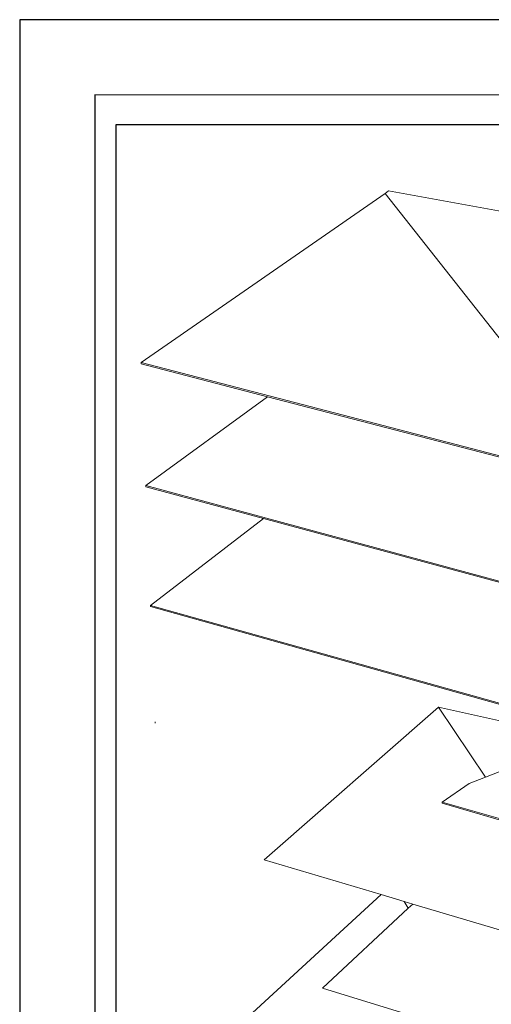
# Model space of a CAD drawing. Units: inches. Extents: x -3.2 to 18, y 0 to 8.
# Drawn here: x 8 to 9.5, y 5 to 8 of the extents above; entities that cross this region are included whole.
import ezdxf

# ---------------------------------------------------------------- set-up
doc = ezdxf.new("R2010")
doc.units = ezdxf.units.IN
doc.header["$MEASUREMENT"] = 0
doc.linetypes.add('PDF_IMPORT', pattern=[1, 0.8, -0.2])
doc.layers.add('PDF94_DRAWINGS$$$24221$AlphaGuard$PUMA$Plus$Roof$Drain$Detail$$Metal$Deck', color=7, linetype='Continuous')
doc.layers.add('PDF9_PDF2_Geometry', color=7, linetype='Continuous')
picture_1 = doc.add_image_def('image3.png', size_in_pixel=(1181, 2173))

msp = doc.modelspace()

# ---------------------------------------------------------------- linework, layer by layer
at = {"layer": 'PDF94_DRAWINGS$$$24221$AlphaGuard$PUMA$Plus$Roof$Drain$Detail$$Metal$Deck', "lineweight": 15}
for points in [[(9.1449, 7.4931), (9.1346, 7.4847), (8.3955, 6.9731), (8.3957, 6.9692), (8.7784, 6.8693), (8.4099, 6.6002), (8.4101, 6.5963), (8.7661, 6.5), (8.424, 6.2372), (8.4241, 6.2335), (9.5587, 5.9155)], [(8.7784, 6.8693), (9.4739, 6.6879), (9.5615, 6.665)], [(8.4099, 6.6002), (8.4101, 6.5963)], [(9.5597, 6.2731), (9.5598, 6.2851), (9.4937, 6.303), (8.7661, 6.5)], [(9.1224, 5.3607), (8.7677, 5.4664), (9.2964, 5.9292), (9.6047, 5.8601)], [(8.4376, 5.8838), (8.4378, 5.8802)], [(10.036, 5.7673), (9.9915, 5.7735), (9.9178, 5.7837), (9.7716, 5.7843), (9.631, 5.7661), (9.6289, 5.766), (9.4986, 5.7401), (9.4384, 5.7169), (9.3889, 5.6978), (9.3073, 5.6414), (9.3073, 5.6378), (9.5356, 5.5717), (9.5608, 5.5644)], [(10.6814, 4.9926), (10.0728, 5.1063), (10.0753, 5.1084), (10.096, 5.1425), (10.0973, 5.1773), (10.0806, 5.2079), (10.0795, 5.2105), (10.044, 5.2445), (9.9934, 5.2722), (9.931, 5.2918), (9.8611, 5.3022), (9.7882, 5.3026), (9.7218, 5.2937), (9.717, 5.2934), (9.6523, 5.2797), (9.5983, 5.2574), (9.5613, 5.23), (9.5351, 5.2378), (9.2181, 5.3322), (9.1924, 5.3399), (9.1224, 5.3607), (8.4807, 4.7703)], [(9.2181, 5.3322), (9.2048, 5.3198), (8.9449, 5.0773), (9.2894, 4.9717)]]:
    msp.add_lwpolyline(points, dxfattribs=at)
at = {"layer": 'PDF94_DRAWINGS$$$24221$AlphaGuard$PUMA$Plus$Roof$Drain$Detail$$Metal$Deck', "linetype": 'PDF_IMPORT', "lineweight": 15, "ltscale": 1.91471}
msp.add_lwpolyline([(9.1449, 7.4931), (9.5707, 7.4161)], dxfattribs=at)
at = {"layer": 'PDF94_DRAWINGS$$$24221$AlphaGuard$PUMA$Plus$Roof$Drain$Detail$$Metal$Deck', "lineweight": 9}
for points in [[(9.7292, 6.7316), (9.1346, 7.4847)], [(8.3955, 6.9731), (9.5669, 6.6676), (9.5669, 6.6596), (9.6122, 6.612), (9.614, 6.5496)], [(9.6119, 6.1643), (9.6101, 6.2249), (9.5654, 6.2719), (9.5654, 6.2875), (8.4099, 6.6002)], [(8.424, 6.2372), (9.564, 5.9178), (9.564, 5.9102), (9.608, 5.8638), (9.6098, 5.8049)], [(9.4384, 5.7169), (9.2964, 5.9292)], [(9.5615, 5.5679), (9.3073, 5.6414)], [(9.2048, 5.3198), (9.1924, 5.3399)]]:
    msp.add_lwpolyline(points, dxfattribs=at)
at = {"layer": 'PDF9_PDF2_Geometry', "lineweight": 25}
for points in [[(8.0276, 0.0116), (18.0276, 0.0116), (18.0276, 8.0116), (8.0276, 8.0116)], [(17.7995, 7.7829), (8.2551, 7.7842), (8.2551, 0.2365), (17.8008, 0.2404)]]:
    msp.add_lwpolyline(points, close=True, dxfattribs=at)

# ---------------------------------------------------------------- referenced raster images: frames only (the image files are external)
at = {"layer": 'PDF94_DRAWINGS$$$24221$AlphaGuard$PUMA$Plus$Roof$Drain$Detail$$Metal$Deck'}
image = msp.add_image(picture_1, insert=(8.3195, 0.916), size_in_units=(3.6844, 6.7779), dxfattribs=at)
image.dxf.flags = 15

doc.saveas('drawing.dxf')
